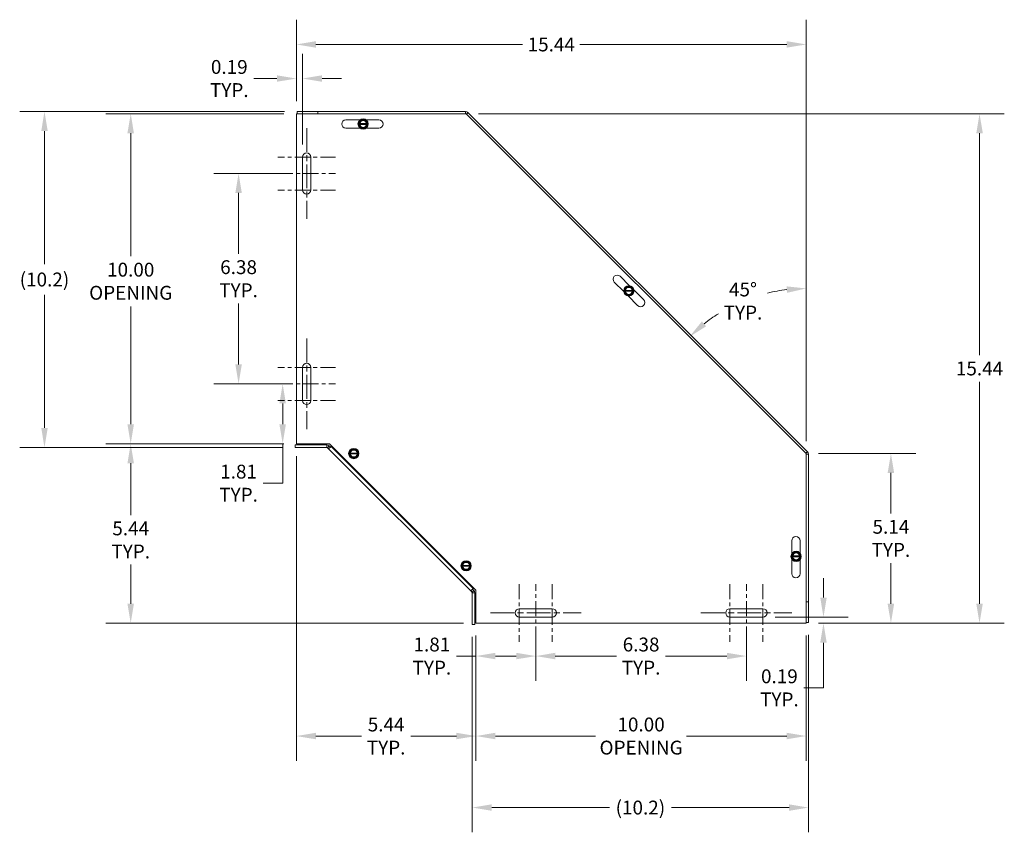
# Model space of a CAD drawing. Units: inches. Extents: x -54 to 96, y -30 to 61.
# Drawn here: x 5 to 35, y 36 to 61 of the extents above; entities that cross this region are included whole.
import ezdxf

# ---------------------------------------------------------------- set-up
doc = ezdxf.new("R2010")
doc.units = ezdxf.units.IN
doc.header["$LTSCALE"] = 6
doc.header["$MEASUREMENT"] = 0
doc.linetypes.add('CHAIN', pattern=[0.7087, 0.4724, -0.0591, 0.1181, -0.0591])
for name, color, linetype, lineweight in [('Center Mark (ANSI)', 7, 'Continuous', 5), ('Centerline (ANSI)', 7, 'Continuous', 5), ('Dimension (ANSI)', 7, 'Continuous', 5), ('Visible (ANSI)', 7, 'Continuous', 5), ('Visible Narrow (ANSI)', 7, 'Continuous', 5)]:
    doc.layers.add(name, color=color, linetype=linetype, lineweight=lineweight)
doc.styles.add('ROMANS', font='tahoma.ttf')
doc.dimstyles.new('Default (ANSI)', dxfattribs={"dimscale": 6, "dimtxt": 0.07, "dimasz": 0.098425, "dimexe": 0.125, "dimexo": 0.0625, "dimgap": 0.031496, "dimtad": 0, "dimtih": 1, "dimtoh": 1, "dimrnd": 1e-08, "dimzin": 0, "dimdsep": 46, "dimtxsty": 'ROMANS', "dimcen": 0.09, "dimdle": 0.393701, "dimclrd": 256, "dimclre": 256, "dimclrt": 256, "dimadec": 0, "dimazin": 0, "dimtfac": 1.428571, "dimtofl": 0, "dimtmove": 0, "dimatfit": 3, "dimfxl": 1, "dimtolj": 1, "dimtzin": 0, "dimlwd": -1, "dimlwe": -1, "dimarcsym": 0})

# ---------------------------------------------------------------- blocks, each defined once
blk = doc.blocks.new('*D9')
at = {"layer": 'Defpoints', "color": 0, "transparency": 16777216}
for p in [(18.69, 42.773), (28.69, 42.773), (28.69, 39.355)]:
    blk.add_point(p, dxfattribs=at)
at = {"layer": 'Dimension (ANSI)', "transparency": 16777216}
for p, q in [((18.69, 42.398), (18.69, 38.605)), ((28.69, 42.398), (28.69, 38.605)), ((19.28, 39.355), (22.312, 39.355)), ((28.099, 39.355), (25.067, 39.355))]:
    blk.add_line(p, q, dxfattribs=at)
for points in [[(19.28, 39.454), (19.28, 39.257), (18.69, 39.355)], [(28.099, 39.454), (28.099, 39.257), (28.69, 39.355)]]:
    blk.add_solid(points, dxfattribs=at)
at = {"layer": 'Dimension (ANSI)', "transparency": 16777216, "insert": (23.69, 39.355), "char_height": 0.42, "attachment_point": 5, "style": 'ROMANS'}
blk.add_mtext('\\A1;10.00\\POPENING', dxfattribs=at)
blk = doc.blocks.new('*D10')
at = {"layer": 'Defpoints', "color": 0, "transparency": 16777216}
for p in [(8.237, 58.211), (13.252, 58.211), (13.252, 48.211)]:
    blk.add_point(p, dxfattribs=at)
at = {"layer": 'Dimension (ANSI)', "transparency": 16777216}
for p, q in [((12.877, 58.211), (7.487, 58.211)), ((8.237, 57.62), (8.237, 53.897)), ((8.237, 48.802), (8.237, 52.373)), ((12.877, 48.211), (7.487, 48.211))]:
    blk.add_line(p, q, dxfattribs=at)
for points in [[(8.138, 57.62), (8.335, 57.62), (8.237, 58.211)], [(8.138, 48.802), (8.335, 48.802), (8.237, 48.211)]]:
    blk.add_solid(points, dxfattribs=at)
at = {"layer": 'Dimension (ANSI)', "transparency": 16777216, "insert": (8.237, 53.135), "char_height": 0.42, "attachment_point": 5, "style": 'ROMANS'}
blk.add_mtext('\\A1;10.00\\POPENING', dxfattribs=at)
blk = doc.blocks.new('*D11')
at = {"layer": 'Defpoints', "color": 0, "transparency": 16777216}
for p in [(13.273, 58.273), (5.626, 48.101), (13.216, 48.101)]:
    blk.add_point(p, dxfattribs=at)
at = {"layer": 'Dimension (ANSI)', "transparency": 16777216}
for p, q in [((12.898, 58.273), (4.876, 58.273)), ((5.626, 57.683), (5.626, 53.654)), ((5.626, 48.692), (5.626, 52.721)), ((12.841, 48.101), (4.876, 48.101))]:
    blk.add_line(p, q, dxfattribs=at)
for points in [[(5.528, 57.683), (5.725, 57.683), (5.626, 58.273)], [(5.528, 48.692), (5.725, 48.692), (5.626, 48.101)]]:
    blk.add_solid(points, dxfattribs=at)
at = {"layer": 'Dimension (ANSI)', "transparency": 16777216, "insert": (5.626, 53.187), "char_height": 0.42, "attachment_point": 5, "style": 'ROMANS'}
blk.add_mtext('\\A1;(10.2)', dxfattribs=at)
blk = doc.blocks.new('*D12')
at = {"layer": 'Defpoints', "color": 0, "transparency": 16777216}
for p in [(18.58, 42.738), (28.759, 42.798), (18.58, 37.188)]:
    blk.add_point(p, dxfattribs=at)
at = {"layer": 'Dimension (ANSI)', "transparency": 16777216}
for p, q in [((18.58, 42.363), (18.58, 36.438)), ((28.759, 42.423), (28.759, 36.438)), ((19.17, 37.188), (22.729, 37.188)), ((28.169, 37.188), (24.61, 37.188))]:
    blk.add_line(p, q, dxfattribs=at)
for points in [[(19.17, 37.286), (19.17, 37.09), (18.58, 37.188)], [(28.169, 37.286), (28.169, 37.09), (28.759, 37.188)]]:
    blk.add_solid(points, dxfattribs=at)
at = {"layer": 'Dimension (ANSI)', "transparency": 16777216, "insert": (23.669, 37.188), "char_height": 0.42, "attachment_point": 5, "style": 'ROMANS'}
blk.add_mtext('\\A1;(10.2)', dxfattribs=at)
blk = doc.blocks.new('*D13')
at = {"layer": 'Defpoints', "color": 0, "transparency": 16777216}
for p in [(13.252, 48.211), (18.69, 42.773), (18.69, 39.355)]:
    blk.add_point(p, dxfattribs=at)
at = {"layer": 'Dimension (ANSI)', "transparency": 16777216}
for p, q in [((13.252, 47.836), (13.252, 38.605)), ((18.69, 42.398), (18.69, 38.605)), ((13.843, 39.355), (15.227, 39.355)), ((18.099, 39.355), (16.715, 39.355))]:
    blk.add_line(p, q, dxfattribs=at)
for points in [[(13.843, 39.454), (13.843, 39.257), (13.252, 39.355)], [(18.099, 39.454), (18.099, 39.257), (18.69, 39.355)]]:
    blk.add_solid(points, dxfattribs=at)
at = {"layer": 'Dimension (ANSI)', "transparency": 16777216, "insert": (15.971, 39.355), "char_height": 0.42, "attachment_point": 5, "style": 'ROMANS'}
blk.add_mtext('\\A1;5.44\\PTYP.', dxfattribs=at)
blk = doc.blocks.new('*D14')
at = {"layer": 'Defpoints', "color": 0, "transparency": 16777216}
for p in [(12.838, 50.023), (13.44, 50.023), (13.252, 48.211)]:
    blk.add_point(p, dxfattribs=at)
at = {"layer": 'Dimension (ANSI)', "transparency": 16777216}
for p, q in [((13.065, 50.023), (12.088, 50.023)), ((12.838, 49.433), (12.838, 48.802)), ((12.877, 48.211), (12.088, 48.211)), ((12.838, 48.211), (12.838, 47.016)), ((12.838, 47.016), (12.247, 47.016))]:
    blk.add_line(p, q, dxfattribs=at)
for points in [[(12.739, 49.433), (12.936, 49.433), (12.838, 50.023)], [(12.739, 48.802), (12.936, 48.802), (12.838, 48.211)]]:
    blk.add_solid(points, dxfattribs=at)
at = {"layer": 'Dimension (ANSI)', "transparency": 16777216, "insert": (11.503, 47.016), "char_height": 0.42, "attachment_point": 5, "style": 'ROMANS'}
blk.add_mtext('\\A1;1.81\\PTYP.', dxfattribs=at)
blk = doc.blocks.new('*D15')
at = {"layer": 'Defpoints', "color": 0, "transparency": 16777216}
for p in [(11.503, 56.398), (13.44, 56.398), (13.44, 50.023)]:
    blk.add_point(p, dxfattribs=at)
at = {"layer": 'Dimension (ANSI)', "transparency": 16777216}
for p, q in [((13.065, 56.398), (10.753, 56.398)), ((11.503, 55.808), (11.503, 53.965)), ((11.503, 50.614), (11.503, 52.457)), ((13.065, 50.023), (10.753, 50.023))]:
    blk.add_line(p, q, dxfattribs=at)
for points in [[(11.405, 55.808), (11.602, 55.808), (11.503, 56.398)], [(11.405, 50.614), (11.602, 50.614), (11.503, 50.023)]]:
    blk.add_solid(points, dxfattribs=at)
at = {"layer": 'Dimension (ANSI)', "transparency": 16777216, "insert": (11.503, 53.211), "char_height": 0.42, "attachment_point": 5, "style": 'ROMANS'}
blk.add_mtext('\\A1;6.38\\PTYP.', dxfattribs=at)
blk = doc.blocks.new('*D16')
at = {"layer": 'Defpoints', "color": 0, "transparency": 16777216}
for p in [(18.395, 58.211), (33.937, 58.211), (28.69, 42.773)]:
    blk.add_point(p, dxfattribs=at)
at = {"layer": 'Dimension (ANSI)', "transparency": 16777216}
for p, q in [((18.77, 58.211), (34.687, 58.211)), ((33.937, 57.62), (33.937, 50.896)), ((33.937, 43.364), (33.937, 50.088)), ((29.065, 42.773), (34.687, 42.773))]:
    blk.add_line(p, q, dxfattribs=at)
for points in [[(33.839, 57.62), (34.036, 57.62), (33.937, 58.211)], [(33.839, 43.364), (34.036, 43.364), (33.937, 42.773)]]:
    blk.add_solid(points, dxfattribs=at)
at = {"layer": 'Dimension (ANSI)', "transparency": 16777216, "insert": (33.937, 50.492), "char_height": 0.42, "attachment_point": 5, "style": 'ROMANS'}
blk.add_mtext('\\A1;15.44', dxfattribs=at)
blk = doc.blocks.new('*D17')
at = {"layer": 'Defpoints', "color": 0, "transparency": 16777216}
for p in [(20.502, 42.961), (18.69, 42.773), (20.502, 41.778)]:
    blk.add_point(p, dxfattribs=at)
at = {"layer": 'Dimension (ANSI)', "transparency": 16777216}
for p, q in [((18.69, 42.398), (18.69, 41.028)), ((20.502, 42.586), (20.502, 41.028)), ((18.69, 41.778), (18.099, 41.778)), ((19.912, 41.778), (19.28, 41.778))]:
    blk.add_line(p, q, dxfattribs=at)
for points in [[(19.28, 41.877), (19.28, 41.68), (18.69, 41.778)], [(19.912, 41.877), (19.912, 41.68), (20.502, 41.778)]]:
    blk.add_solid(points, dxfattribs=at)
at = {"layer": 'Dimension (ANSI)', "transparency": 16777216, "insert": (17.356, 41.778), "char_height": 0.42, "attachment_point": 5, "style": 'ROMANS'}
blk.add_mtext('\\A1;1.81\\PTYP.', dxfattribs=at)
blk = doc.blocks.new('*D18')
at = {"layer": 'Defpoints', "color": 0, "transparency": 16777216}
for p in [(20.502, 42.961), (26.877, 42.961), (26.877, 41.778)]:
    blk.add_point(p, dxfattribs=at)
at = {"layer": 'Dimension (ANSI)', "transparency": 16777216}
for p, q in [((20.502, 42.586), (20.502, 41.028)), ((26.877, 42.586), (26.877, 41.028)), ((21.093, 41.778), (22.946, 41.778)), ((26.287, 41.778), (24.434, 41.778))]:
    blk.add_line(p, q, dxfattribs=at)
for points in [[(21.093, 41.877), (21.093, 41.68), (20.502, 41.778)], [(26.287, 41.877), (26.287, 41.68), (26.877, 41.778)]]:
    blk.add_solid(points, dxfattribs=at)
at = {"layer": 'Dimension (ANSI)', "transparency": 16777216, "insert": (23.69, 41.778), "char_height": 0.42, "attachment_point": 5, "style": 'ROMANS'}
blk.add_mtext('\\A1;6.38\\PTYP.', dxfattribs=at)
blk = doc.blocks.new('*D19')
at = {"layer": 'Defpoints', "color": 0, "transparency": 16777216}
for p in [(13.252, 59.276), (13.252, 58.211), (13.44, 56.898)]:
    blk.add_point(p, dxfattribs=at)
at = {"layer": 'Dimension (ANSI)', "transparency": 16777216}
for p, q in [((13.252, 58.586), (13.252, 60.026)), ((13.44, 57.273), (13.44, 60.026)), ((12.662, 59.276), (11.966, 59.276)), ((14.03, 59.276), (14.621, 59.276))]:
    blk.add_line(p, q, dxfattribs=at)
for points in [[(12.662, 59.374), (12.662, 59.178), (13.252, 59.276)], [(14.03, 59.374), (14.03, 59.178), (13.44, 59.276)]]:
    blk.add_solid(points, dxfattribs=at)
at = {"layer": 'Dimension (ANSI)', "transparency": 16777216, "insert": (11.222, 59.276), "char_height": 0.42, "attachment_point": 5, "style": 'ROMANS'}
blk.add_mtext('\\A1;0.19\\PTYP.', dxfattribs=at)
blk = doc.blocks.new('*D20')
at = {"layer": 'Defpoints', "color": 0, "transparency": 16777216}
for p in [(27.377, 42.961), (29.212, 42.961), (28.69, 42.773)]:
    blk.add_point(p, dxfattribs=at)
at = {"layer": 'Dimension (ANSI)', "transparency": 16777216}
for p, q in [((29.212, 43.552), (29.212, 44.142)), ((27.752, 42.961), (29.962, 42.961)), ((29.212, 42.183), (29.212, 40.815)), ((29.212, 40.815), (28.622, 40.815))]:
    blk.add_line(p, q, dxfattribs=at)
for points in [[(29.114, 43.552), (29.311, 43.552), (29.212, 42.961)], [(29.114, 42.183), (29.311, 42.183), (29.212, 42.773)]]:
    blk.add_solid(points, dxfattribs=at)
at = {"layer": 'Dimension (ANSI)', "transparency": 16777216, "insert": (27.878, 40.815), "char_height": 0.42, "attachment_point": 5, "style": 'ROMANS'}
blk.add_mtext('\\A1;0.19\\PTYP.', dxfattribs=at)
blk = doc.blocks.new('*D21')
at = {"layer": 'Defpoints', "color": 0, "transparency": 16777216}
for p in [(28.69, 60.309), (13.252, 58.211), (28.69, 47.916)]:
    blk.add_point(p, dxfattribs=at)
at = {"layer": 'Dimension (ANSI)', "transparency": 16777216}
for p, q in [((13.252, 58.586), (13.252, 61.059)), ((28.69, 48.291), (28.69, 61.059)), ((13.843, 60.309), (20.103, 60.309)), ((28.099, 60.309), (21.839, 60.309))]:
    blk.add_line(p, q, dxfattribs=at)
for points in [[(13.843, 60.408), (13.843, 60.211), (13.252, 60.309)], [(28.099, 60.408), (28.099, 60.211), (28.69, 60.309)]]:
    blk.add_solid(points, dxfattribs=at)
at = {"layer": 'Dimension (ANSI)', "transparency": 16777216, "insert": (20.971, 60.309), "char_height": 0.42, "attachment_point": 5, "style": 'ROMANS'}
blk.add_mtext('\\A1;15.44', dxfattribs=at)
blk = doc.blocks.new('*D27')
at = {"layer": 'Defpoints', "color": 0, "transparency": 16777216}
for p in [(13.252, 48.211), (8.237, 42.773), (18.69, 42.773)]:
    blk.add_point(p, dxfattribs=at)
at = {"layer": 'Dimension (ANSI)', "transparency": 16777216}
for p, q in [((12.877, 48.211), (7.487, 48.211)), ((8.237, 47.62), (8.237, 46.046)), ((8.237, 43.364), (8.237, 44.548)), ((18.315, 42.773), (7.487, 42.773))]:
    blk.add_line(p, q, dxfattribs=at)
for points in [[(8.138, 47.62), (8.335, 47.62), (8.237, 48.211)], [(8.138, 43.364), (8.335, 43.364), (8.237, 42.773)]]:
    blk.add_solid(points, dxfattribs=at)
at = {"layer": 'Dimension (ANSI)', "transparency": 16777216, "insert": (8.237, 45.297), "char_height": 0.42, "attachment_point": 5, "style": 'ROMANS'}
blk.add_mtext('\\A1;5.44\\PTYP.', dxfattribs=at)
blk = doc.blocks.new('*D29')
at = {"layer": 'Defpoints', "color": 0, "transparency": 16777216}
for p in [(18.395, 58.211), (27.396, 52.746), (28.69, 48.291), (28.69, 47.916)]:
    blk.add_point(p, dxfattribs=at)
at = {"layer": 'Dimension (ANSI)', "transparency": 16777216}
blk.add_line((28.69, 48.666), (28.69, 53.666), dxfattribs=at)
for start, end in [(96.7708, 103.5286), (122.1026, 128.2292)]:
    blk.add_arc((28.69, 47.916), 5, start, end, dxfattribs=at)
for points in [[(28.095, 52.979), (28.106, 52.783), (28.69, 52.916)], [(25.661, 51.77), (25.53, 51.917), (25.154, 51.451)]]:
    blk.add_solid(points, dxfattribs=at)
at = {"layer": 'Dimension (ANSI)', "transparency": 16777216, "insert": (26.776, 52.535), "char_height": 0.42, "attachment_point": 5, "style": 'ROMANS'}
blk.add_mtext('\\A1;45°\\PTYP.', dxfattribs=at)
blk = doc.blocks.new('*D30')
at = {"layer": 'Defpoints', "color": 0, "transparency": 16777216}
for p in [(28.69, 47.916), (31.254, 47.916), (28.69, 42.773)]:
    blk.add_point(p, dxfattribs=at)
at = {"layer": 'Dimension (ANSI)', "transparency": 16777216}
for p, q in [((29.065, 47.916), (32.004, 47.916)), ((31.254, 47.325), (31.254, 46.094)), ((31.254, 43.364), (31.254, 44.595)), ((29.065, 42.773), (32.004, 42.773))]:
    blk.add_line(p, q, dxfattribs=at)
for points in [[(31.155, 47.325), (31.352, 47.325), (31.254, 47.916)], [(31.155, 43.364), (31.352, 43.364), (31.254, 42.773)]]:
    blk.add_solid(points, dxfattribs=at)
at = {"layer": 'Dimension (ANSI)', "transparency": 16777216, "insert": (31.254, 45.345), "char_height": 0.42, "attachment_point": 5, "style": 'ROMANS'}
blk.add_mtext('\\A1;5.14\\PTYP.', dxfattribs=at)

msp = doc.modelspace()

# ---------------------------------------------------------------- linework, layer by layer
at = {"layer": 'Center Mark (ANSI)', "linetype": 'CHAIN', "ltscale": 0.161928}
for p, q in [((14.4399, 56.8985), (12.6899, 56.8985)), ((14.4399, 55.8985), (12.6899, 55.8985)), ((14.4399, 50.5235), (12.6899, 50.5235)), ((14.4399, 49.5235), (12.6899, 49.5235)), ((20.0024, 43.961), (20.0024, 42.211)), ((21.0024, 43.961), (21.0024, 42.211)), ((26.3774, 43.961), (26.3774, 42.211)), ((27.3774, 43.961), (27.3774, 42.211))]:
    msp.add_line(p, q, dxfattribs=at)
at = {"layer": 'Centerline (ANSI)', "linetype": 'CHAIN', "ltscale": 0.254516}
for p, q in [((13.5649, 57.7735), (13.5649, 55.0235)), ((13.5649, 51.3985), (13.5649, 48.6485)), ((19.1274, 43.086), (21.8774, 43.086)), ((25.5024, 43.086), (28.2524, 43.086))]:
    msp.add_line(p, q, dxfattribs=at)
at = {"layer": 'Centerline (ANSI)', "linetype": 'CHAIN', "ltscale": 0.161928}
for p, q in [((12.6899, 56.3985), (14.4399, 56.3985)), ((12.6899, 50.0235), (14.4399, 50.0235)), ((20.5024, 42.211), (20.5024, 43.961)), ((26.8774, 42.211), (26.8774, 43.961))]:
    msp.add_line(p, q, dxfattribs=at)
at = {"layer": 'Visible (ANSI)'}
for p, q in [((13.2524, 48.211), (13.2524, 58.211)), ((13.2524, 58.211), (18.3945, 58.211)), ((13.8978, 58.2736), (13.273, 58.2734)), ((13.273, 58.211), (13.273, 58.2734)), ((13.8978, 58.211), (13.8978, 58.2736)), ((13.8978, 58.2736), (13.898, 58.2736)), ((13.898, 58.2736), (18.3705, 58.2751)), ((13.898, 58.2736), (13.898, 58.211)), ((18.3706, 58.2305), (18.3705, 58.2751)), ((18.3705, 58.2751), (18.3715, 58.2751)), ((18.3945, 58.211), (28.6899, 47.9156)), ((18.446, 58.2443), (18.4202, 58.2185)), ((18.446, 58.2443), (28.7266, 47.9709)), ((14.7524, 58.0235), (15.1786, 58.0235)), ((15.1288, 57.899), (15.136, 57.9115)), ((15.136, 57.8865), (15.1288, 57.899)), ((15.136, 57.9115), (15.201, 58.024)), ((15.136, 57.9115), (15.1538, 57.9115)), ((15.1538, 57.8865), (15.136, 57.8865)), ((15.201, 57.774), (15.136, 57.8865)), ((15.1689, 57.9115), (15.3774, 57.9116)), ((15.3774, 57.8866), (15.1689, 57.8865)), ((15.201, 58.024), (15.3453, 58.0241)), ((15.3453, 58.0241), (15.4103, 57.9116)), ((15.4103, 57.8866), (15.3453, 57.7741)), ((15.3676, 58.0235), (15.7524, 58.0235)), ((15.3925, 57.9116), (15.4103, 57.9116)), ((15.4103, 57.8866), (15.3925, 57.8866)), ((15.4103, 57.9116), (15.4175, 57.8991)), ((15.4175, 57.8991), (15.4103, 57.8866)), ((15.1801, 57.7735), (14.7524, 57.7735)), ((15.3453, 57.7741), (15.201, 57.774)), ((15.7524, 57.7735), (15.3661, 57.7735)), ((13.4399, 55.8985), (13.4399, 56.8985)), ((13.6899, 56.8985), (13.6899, 55.8985)), ((23.1666, 52.8202), (22.8793, 53.1075)), ((23.0561, 53.2843), (23.3433, 52.997)), ((23.1769, 52.8423), (23.1841, 52.8548)), ((23.1841, 52.8298), (23.1769, 52.8423)), ((23.1841, 52.8548), (23.2491, 52.9673)), ((23.1841, 52.8548), (23.2019, 52.8548)), ((23.2019, 52.8298), (23.1841, 52.8298)), ((23.2491, 52.7173), (23.1841, 52.8298)), ((23.217, 52.8548), (23.4255, 52.8548)), ((23.4255, 52.8298), (23.217, 52.8298)), ((23.2491, 52.9673), (23.3934, 52.9673)), ((23.3934, 52.9673), (23.4584, 52.8548)), ((23.4584, 52.8298), (23.3934, 52.7173)), ((23.4406, 52.8548), (23.4584, 52.8548)), ((23.4584, 52.8298), (23.4406, 52.8298)), ((23.4584, 52.8548), (23.4656, 52.8423)), ((23.4656, 52.8423), (23.4584, 52.8298)), ((23.4759, 52.8644), (23.7632, 52.5772)), ((23.3934, 52.7173), (23.2491, 52.7173)), ((23.5864, 52.4004), (23.2991, 52.6877)), ((13.4399, 49.5235), (13.4399, 50.5235)), ((13.6899, 50.5235), (13.6899, 49.5235)), ((14.1726, 48.1751), (13.2161, 48.1751)), ((13.2161, 48.1011), (13.2161, 48.1751)), ((13.2161, 48.1011), (14.1726, 48.1011)), ((14.2524, 48.211), (13.2524, 48.211)), ((14.2301, 48.0565), (14.1946, 48.092)), ((14.3045, 48.1309), (14.2301, 48.0565)), ((18.535, 43.7516), (14.2301, 48.0565)), ((14.247, 48.1443), (14.2824, 48.1088)), ((18.6899, 43.7735), (14.2524, 48.211)), ((14.3045, 48.1309), (14.3185, 48.1449)), ((14.8533, 47.9274), (14.9183, 48.0399)), ((14.9183, 48.0399), (15.0626, 48.0399)), ((15.0626, 48.0399), (15.1275, 47.9274)), ((14.8461, 47.9149), (14.8533, 47.9274)), ((14.8533, 47.9024), (14.8461, 47.9149)), ((14.8533, 47.9274), (14.8711, 47.9274)), ((14.8711, 47.9024), (14.8533, 47.9024)), ((14.9183, 47.7899), (14.8533, 47.9024)), ((14.8862, 47.9274), (15.0947, 47.9274)), ((15.0947, 47.9024), (14.8862, 47.9024)), ((15.0626, 47.7899), (14.9183, 47.7899)), ((15.1275, 47.9024), (15.0626, 47.7899)), ((15.1098, 47.9274), (15.1275, 47.9274)), ((15.1275, 47.9024), (15.1098, 47.9024)), ((15.1275, 47.9274), (15.1348, 47.9149)), ((15.1348, 47.9149), (15.1275, 47.9024)), ((28.6899, 47.9156), (28.6899, 42.7735)), ((28.7008, 47.945), (28.7266, 47.9709)), ((28.7575, 47.8955), (28.7129, 47.8954)), ((28.7575, 47.8965), (28.7575, 47.8955)), ((28.7575, 47.8955), (28.759, 43.4229)), ((28.2524, 44.8827), (28.2524, 45.2735)), ((28.5024, 45.2735), (28.5024, 44.8992)), ((28.2392, 44.7978), (28.2464, 44.8103)), ((28.2464, 44.7853), (28.2392, 44.7978)), ((28.2464, 44.8103), (28.3114, 44.9228)), ((28.2464, 44.8103), (28.2642, 44.8103)), ((28.2642, 44.7853), (28.2464, 44.7853)), ((28.3114, 44.6728), (28.2464, 44.7853)), ((28.2793, 44.8103), (28.4878, 44.8103)), ((28.4878, 44.7853), (28.2793, 44.7853)), ((28.3114, 44.9228), (28.4557, 44.9228)), ((28.4557, 44.9228), (28.5207, 44.8103)), ((28.5207, 44.7853), (28.4557, 44.6728)), ((28.5029, 44.8103), (28.5207, 44.8103)), ((28.5207, 44.7853), (28.5029, 44.7853)), ((28.5207, 44.8103), (28.5279, 44.7978)), ((28.5279, 44.7978), (28.5207, 44.7853)), ((18.2491, 44.5119), (18.2563, 44.5244)), ((18.2563, 44.4994), (18.2491, 44.5119)), ((18.2563, 44.5244), (18.3213, 44.6369)), ((18.2563, 44.5244), (18.2741, 44.5244)), ((18.2741, 44.4994), (18.2563, 44.4994)), ((18.3213, 44.3869), (18.2563, 44.4994)), ((18.2892, 44.5244), (18.4977, 44.5244)), ((18.4977, 44.4994), (18.2892, 44.4994)), ((18.3213, 44.6369), (18.4656, 44.6369)), ((18.4656, 44.6369), (18.5306, 44.5244)), ((18.5306, 44.4994), (18.4656, 44.3869)), ((18.5128, 44.5244), (18.5306, 44.5244)), ((18.5306, 44.4994), (18.5128, 44.4994)), ((18.5306, 44.5244), (18.5378, 44.5119)), ((18.5378, 44.5119), (18.5306, 44.4994)), ((28.2524, 44.2735), (28.2524, 44.7129)), ((28.4557, 44.6728), (28.3114, 44.6728)), ((28.5024, 44.6963), (28.5024, 44.2735)), ((18.4656, 44.3869), (18.3213, 44.3869)), ((18.535, 43.7516), (18.6095, 43.826)), ((18.6234, 43.84), (18.6095, 43.826)), ((18.5705, 43.7161), (18.535, 43.7516)), ((18.5796, 42.7376), (18.5796, 43.694)), ((18.5874, 43.8039), (18.6228, 43.7684)), ((18.6536, 42.7376), (18.6536, 43.694)), ((18.6899, 42.7735), (18.6899, 43.7735)), ((28.6899, 43.4229), (28.759, 43.4229)), ((28.759, 43.4227), (28.6899, 43.4227)), ((28.759, 43.4229), (28.759, 43.4227)), ((28.7593, 42.7979), (28.759, 43.4227)), ((20.0024, 43.211), (21.0024, 43.211)), ((21.0024, 42.961), (20.0024, 42.961)), ((26.3774, 43.211), (27.3774, 43.211)), ((27.3774, 42.961), (26.3774, 42.961)), ((18.5796, 42.7376), (18.6536, 42.7376)), ((28.6899, 42.7735), (18.6899, 42.7735)), ((28.6899, 42.7979), (28.7593, 42.7979))]:
    msp.add_line(p, q, dxfattribs=at)
for centre in [(15.2731, 57.8991), (23.3212, 52.8423), (14.9904, 47.9149), (28.3836, 44.7978), (18.3934, 44.5119)]:
    msp.add_circle(centre, 0.1562, dxfattribs=at)
for centre, radius, start, end in [((18.3716, 58.1699), 0.1053, 45.02, 90.02), ((14.7524, 57.8985), 0.125, 90, 270), ((15.2731, 57.8991), 0.1443, 120.00282, 180.00282), ((15.2731, 57.8991), 0.1443, 180.00282, 240.00282), ((15.2731, 57.8991), 0.12, 5.98198, 174.02367), ((15.2731, 57.8991), 0.12, 185.98198, 354.02367), ((15.2731, 57.8991), 0.105, 6.83996, 173.16568), ((15.2731, 57.8991), 0.105, 186.83996, 353.16568), ((15.2731, 57.8991), 0.1443, 60.00282, 120.00282), ((15.2731, 57.8991), 0.1443, 0.00282, 60.00282), ((15.2731, 57.8991), 0.1443, 300.00282, 0.00282), ((15.7524, 57.8985), 0.125, 270, 90), ((15.2731, 57.8991), 0.1443, 240.00282, 300.00282), ((13.5649, 56.8985), 0.125, 0, 180), ((13.5649, 55.8985), 0.125, 180, 0), ((22.9677, 53.1959), 0.125, 45, 225), ((23.3212, 52.8423), 0.1443, 119.99929, 179.99929), ((23.3212, 52.8423), 0.1443, 179.99929, 239.99929), ((23.3212, 52.8423), 0.12, 5.97845, 174.02014), ((23.3212, 52.8423), 0.12, 185.97845, 354.02014), ((23.3212, 52.8423), 0.105, 6.83643, 173.16215), ((23.3212, 52.8423), 0.105, 186.83643, 353.16215), ((23.3212, 52.8423), 0.1443, 59.99929, 119.99929), ((23.3212, 52.8423), 0.1443, 359.99929, 59.99929), ((23.3212, 52.8423), 0.1443, 299.99929, 359.99929), ((23.3212, 52.8423), 0.1443, 239.99929, 299.99929), ((23.6748, 52.4888), 0.125, 225, 45), ((13.5649, 50.5235), 0.125, 0, 180), ((13.5649, 49.5235), 0.125, 180, 0), ((14.1726, 48.0699), 0.1053, 45, 90), ((14.1726, 48.0699), 0.0313, 45, 90), ((14.9904, 47.9149), 0.1443, 120, 180), ((14.9904, 47.9149), 0.12, 5.97916, 174.02084), ((14.9904, 47.9149), 0.105, 6.83714, 173.16286), ((14.9904, 47.9149), 0.1443, 60, 120), ((14.9904, 47.9149), 0.1443, 0, 60), ((14.9904, 47.9149), 0.1443, 180, 240), ((14.9904, 47.9149), 0.12, 185.97916, 354.02084), ((14.9904, 47.9149), 0.105, 186.83714, 353.16286), ((14.9904, 47.9149), 0.1443, 240, 300), ((14.9904, 47.9149), 0.1443, 300, 0), ((28.6522, 47.8964), 0.1052, 0.02, 45.02), ((28.3774, 45.2735), 0.125, 0, 180), ((28.3836, 44.7978), 0.1443, 120.00282, 180.00282), ((28.3836, 44.7978), 0.1443, 180.00282, 240.00282), ((28.3836, 44.7978), 0.12, 5.98198, 174.02367), ((28.3836, 44.7978), 0.12, 185.98198, 354.02367), ((28.3836, 44.7978), 0.105, 6.83996, 173.16568), ((28.3836, 44.7978), 0.105, 186.83996, 353.16568), ((28.3836, 44.7978), 0.1443, 60.00282, 120.00282), ((28.3836, 44.7978), 0.1443, 0.00282, 60.00282), ((28.3836, 44.7978), 0.1443, 300.00282, 0.00282), ((18.3934, 44.5119), 0.1443, 120, 180), ((18.3934, 44.5119), 0.1443, 180, 240), ((18.3934, 44.5119), 0.12, 5.97916, 174.02084), ((18.3934, 44.5119), 0.12, 185.97916, 354.02084), ((18.3934, 44.5119), 0.105, 6.83714, 173.16286), ((18.3934, 44.5119), 0.105, 186.83714, 353.16286), ((18.3934, 44.5119), 0.1443, 60, 120), ((18.3934, 44.5119), 0.1443, 0, 60), ((18.3934, 44.5119), 0.1443, 300, 0), ((28.3836, 44.7978), 0.1443, 240.00282, 300.00282), ((18.3934, 44.5119), 0.1443, 240, 300), ((28.3774, 44.2735), 0.125, 180, 0), ((18.5484, 43.694), 0.0312, 0, 45), ((18.5484, 43.694), 0.1052, 0, 45), ((20.0024, 43.086), 0.125, 90, 270), ((21.0024, 43.086), 0.125, 270, 90), ((26.3774, 43.086), 0.125, 90, 270), ((27.3774, 43.086), 0.125, 270, 90)]:
    msp.add_arc(centre, radius, start, end, dxfattribs=at)
for points in [[(18.3706, 58.2305), (18.3698, 58.2244), (18.369, 58.2179), (18.3682, 58.211)], [(18.3706, 58.211), (18.3706, 58.2175), (18.3706, 58.224), (18.3706, 58.2305)], [(18.4202, 58.2185), (18.4147, 58.213), (18.4091, 58.2075), (18.4036, 58.2019)], [(18.4056, 58.1999), (18.4109, 58.2066), (18.4158, 58.2129), (18.4202, 58.2185)], [(28.7008, 47.945), (28.6941, 47.9398), (28.6864, 47.9338), (28.6782, 47.9273)], [(28.6899, 47.8926), (28.698, 47.8936), (28.7057, 47.8946), (28.7129, 47.8954)]]:
    msp.add_open_spline(points, degree=3, dxfattribs=at)
for points, weights in [([(15.1538, 57.9115), (15.1618, 57.9115), (15.1689, 57.9115)], [1, 1.00225775038, 1]), ([(15.1689, 57.8865), (15.1618, 57.8865), (15.1538, 57.8865)], [1, 1.00225775035, 1]), ([(15.3774, 57.9116), (15.3844, 57.9116), (15.3925, 57.9116)], [1, 1.00225775031, 1]), ([(15.3925, 57.8866), (15.3844, 57.8866), (15.3774, 57.8866)], [1, 1.00225775035, 1]), ([(23.2019, 52.8548), (23.2099, 52.8548), (23.217, 52.8548)], [1, 1.00225775038, 1]), ([(23.217, 52.8298), (23.2099, 52.8298), (23.2019, 52.8298)], [1, 1.00225775035, 1]), ([(23.4255, 52.8548), (23.4325, 52.8548), (23.4406, 52.8548)], [1, 1.00225775031, 1]), ([(23.4406, 52.8298), (23.4325, 52.8298), (23.4255, 52.8298)], [1, 1.00225775035, 1]), ([(14.8711, 47.9274), (14.8791, 47.9274), (14.8862, 47.9274)], [1, 1.00225775038, 1]), ([(14.8862, 47.9024), (14.8791, 47.9024), (14.8711, 47.9024)], [1, 1.00225775035, 1]), ([(15.0947, 47.9274), (15.1017, 47.9274), (15.1098, 47.9274)], [1, 1.00225775031, 1]), ([(15.1098, 47.9024), (15.1017, 47.9024), (15.0947, 47.9024)], [1, 1.00225775035, 1]), ([(28.2642, 44.8103), (28.2723, 44.8103), (28.2793, 44.8103)], [1, 1.00225775038, 1]), ([(28.2793, 44.7853), (28.2723, 44.7853), (28.2642, 44.7853)], [1, 1.00225775035, 1]), ([(28.4878, 44.8103), (28.4949, 44.8103), (28.5029, 44.8103)], [1, 1.00225775031, 1]), ([(28.5029, 44.7853), (28.4949, 44.7853), (28.4878, 44.7853)], [1, 1.00225775035, 1]), ([(18.2741, 44.5244), (18.2821, 44.5244), (18.2892, 44.5244)], [1, 1.00225775038, 1]), ([(18.2892, 44.4994), (18.2821, 44.4994), (18.2741, 44.4994)], [1, 1.00225775035, 1]), ([(18.4977, 44.5244), (18.5047, 44.5244), (18.5128, 44.5244)], [1, 1.00225775031, 1]), ([(18.5128, 44.4994), (18.5047, 44.4994), (18.4977, 44.4994)], [1, 1.00225775035, 1])]:
    msp.add_rational_spline(points, weights, degree=2, dxfattribs=at)
for points, knots in [([(28.6807, 47.9249), (28.6817, 47.9259), (28.6827, 47.9269), (28.6894, 47.9337), (28.6951, 47.9394), (28.7008, 47.945)], [0.07697712, 0.07697712, 0.07697712, 0.07697712, 0.09398, 0.09398, 0.18796, 0.18796, 0.18796, 0.18796]), ([(28.7129, 47.8954), (28.7058, 47.8954), (28.6986, 47.8954), (28.691, 47.8954), (28.6904, 47.8954), (28.6899, 47.8954)], [0, 0, 0, 0, 0.09398, 0.09398, 0.10129634, 0.10129634, 0.10129634, 0.10129634])]:
    msp.add_open_spline(points, degree=3, knots=knots, dxfattribs=at)
at = {"layer": 'Visible Narrow (ANSI)'}
for p, q in [((18.3716, 58.211), (18.3715, 58.2751)), ((14.1726, 48.1011), (14.1726, 48.1751)), ((14.247, 48.1443), (14.1946, 48.092)), ((14.3045, 48.1309), (18.6095, 43.826)), ((28.7575, 47.8965), (28.6899, 47.8964)), ((18.5705, 43.7161), (18.6228, 43.7684)), ((18.6536, 43.694), (18.5796, 43.694))]:
    msp.add_line(p, q, dxfattribs=at)

# ---------------------------------------------------------------- dimensions: what is measured, and where the dimension line sits
at = {"layer": 'Dimension (ANSI)'}
for base, p1, p2, angle, override, picture, middle in [((28.6899, 60.3092), (13.2524, 58.211), (28.6899, 47.9156), 180, {"dimgap": 0.031496, "dimtih": 0, "dimtoh": 0, "dimdec": 2, "dimtol": 0, "dimlim": 0, "dimtp": 0, "dimtm": 0, "dimtdec": 2, "dimatfit": 1}, '*D21', (20.9711, 60.3092)), ((33.9374, 58.211), (28.6899, 42.7735), (18.3945, 58.211), 90, {"dimgap": 0.031496, "dimdec": 2, "dimtol": 0, "dimlim": 0, "dimtp": 0, "dimtm": 0, "dimtdec": 2, "dimatfit": 1}, '*D16', (33.9374, 50.4922))]:
    dim = msp.add_linear_dim(base=base, p1=p1, p2=p2, angle=angle, dimstyle='Default (ANSI)', override=override, dxfattribs=at)
    dim.commit()
    dim.dimension.update_dxf_attribs({"geometry": picture, "text_midpoint": middle, "dimtype": 160})
for base, p1, p2, angle, text, override, picture, middle in [((13.2524, 59.276), (13.4399, 56.8985), (13.2524, 58.211), 180, '<>\\PTYP.', {"dimgap": 0.031496, "dimtih": 0, "dimtoh": 0, "dimdec": 2, "dimtol": 0, "dimlim": 0, "dimtp": 0, "dimtm": 0, "dimtdec": 2, "dimatfit": 1}, '*D19', (11.2221, 59.276)), ((5.6261, 48.1011), (13.273, 58.2734), (13.2161, 48.1011), 90, '(<>)', {"dimgap": 0.031496, "dimdec": 1, "dimtol": 0, "dimlim": 0, "dimtp": 0, "dimtm": 0, "dimtdec": 2, "dimatfit": 1}, '*D11', (5.6261, 53.1872)), ((8.2365, 58.211), (13.2524, 48.211), (13.2524, 58.211), 90, '<>\\POPENING', {"dimgap": 0.031496, "dimdec": 2, "dimtol": 0, "dimlim": 0, "dimtp": 0, "dimtm": 0, "dimtdec": 2, "dimatfit": 1}, '*D10', (8.2365, 53.1354)), ((11.5032220507, 56.398493031), (13.4398857686, 50.023493031), (13.4398857686, 56.398493031), 90, '<>\\PTYP.', {"dimgap": 0.031496, "dimdec": 2, "dimtol": 0, "dimlim": 0, "dimtp": 0, "dimtm": 0, "dimtdec": 2, "dimatfit": 1}, '*D15', (11.5032220507, 53.210993031)), ((12.8376, 50.0235), (13.2524, 48.211), (13.4399, 50.0235), 90, '<>\\PTYP.', {"dimgap": 0.031496, "dimdec": 2, "dimtol": 0, "dimlim": 0, "dimtp": 0, "dimtm": 0, "dimtdec": 2, "dimatfit": 2}, '*D14', (11.5032, 47.0157)), ((8.2365, 42.7735), (13.2524, 48.211), (18.6899, 42.7735), 90, '<>\\PTYP.', {"dimgap": 0.031496, "dimdec": 2, "dimtol": 0, "dimlim": 0, "dimtp": 0, "dimtm": 0, "dimtdec": 2, "dimatfit": 1}, '*D27', (8.2365, 45.2971)), ((18.6899, 39.3555), (13.2524, 48.211), (18.6899, 42.7735), 180, '<>\\PTYP.', {"dimgap": 0.031496, "dimtih": 0, "dimtoh": 0, "dimdec": 2, "dimtol": 0, "dimlim": 0, "dimtp": 0, "dimtm": 0, "dimtdec": 2, "dimatfit": 1}, '*D13', (15.9711, 39.3555)), ((31.2539, 47.9156), (28.6899, 42.7735), (28.6899, 47.9156), 90, '<>\\PTYP.', {"dimgap": 0.031496, "dimdec": 2, "dimtol": 0, "dimlim": 0, "dimtp": 0, "dimtm": 0, "dimtdec": 2, "dimatfit": 1}, '*D30', (31.2539, 45.3446)), ((29.2125, 42.961), (28.6899, 42.7735), (27.3774, 42.961), 90, '<>\\PTYP.', {"dimgap": 0.031496, "dimdec": 2, "dimse1": 1, "dimtol": 0, "dimlim": 0, "dimtp": 0, "dimtm": 0, "dimtdec": 2, "dimatfit": 1}, '*D20', (27.8781, 40.8155)), ((20.5024, 41.7782), (18.6899, 42.7735), (20.5024, 42.961), 180, '<>\\PTYP.', {"dimgap": 0.031496, "dimtih": 0, "dimtoh": 0, "dimdec": 2, "dimtol": 0, "dimlim": 0, "dimtp": 0, "dimtm": 0, "dimtdec": 2, "dimatfit": 2}, '*D17', (17.3555, 41.7782)), ((26.8773857686, 41.778242004), (20.5023857686, 42.960993031), (26.8773857686, 42.960993031), 180, '<>\\PTYP.', {"dimgap": 0.031496, "dimtih": 0, "dimtoh": 0, "dimdec": 2, "dimtol": 0, "dimlim": 0, "dimtp": 0, "dimtm": 0, "dimtdec": 2, "dimatfit": 1}, '*D18', (23.6898857686, 41.778242004)), ((18.5796, 37.188), (28.7593, 42.7979), (18.5796, 42.7376), 180, '(<>)', {"dimgap": 0.031496, "dimtih": 0, "dimtoh": 0, "dimdec": 1, "dimtol": 0, "dimlim": 0, "dimtp": 0, "dimtm": 0, "dimtdec": 2, "dimatfit": 1}, '*D12', (23.6695, 37.188)), ((28.6899, 39.3555), (18.6899, 42.7735), (28.6899, 42.7735), 180, '<>\\POPENING', {"dimgap": 0.031496, "dimtih": 0, "dimtoh": 0, "dimdec": 2, "dimtol": 0, "dimlim": 0, "dimtp": 0, "dimtm": 0, "dimtdec": 2, "dimatfit": 1}, '*D9', (23.6899, 39.3555))]:
    dim = msp.add_linear_dim(base=base, p1=p1, p2=p2, angle=angle, text=text, dimstyle='Default (ANSI)', override=override, dxfattribs=at)
    dim.commit()
    dim.dimension.update_dxf_attribs({"geometry": picture, "text_midpoint": middle, "dimtype": 160})
dim = msp.add_angular_dim_3p(base=(27.3957, 52.7455), center=(28.6899, 47.9156), p1=(28.6899, 48.2906), p2=(18.3945, 58.211), text='<>\\PTYP.', dimstyle='Default (ANSI)', override={"dimgap": 0.031496, "dimse2": 1, "dimadec": 0, "dimtol": 0, "dimlim": 0, "dimtp": 0, "dimtm": 0, "dimtdec": 0}, dxfattribs=at)
dim.commit()
dim.dimension.update_dxf_attribs({"geometry": '*D29', "text_midpoint": (26.7764, 52.5353), "dimtype": 165})

doc.saveas('drawing.dxf')
